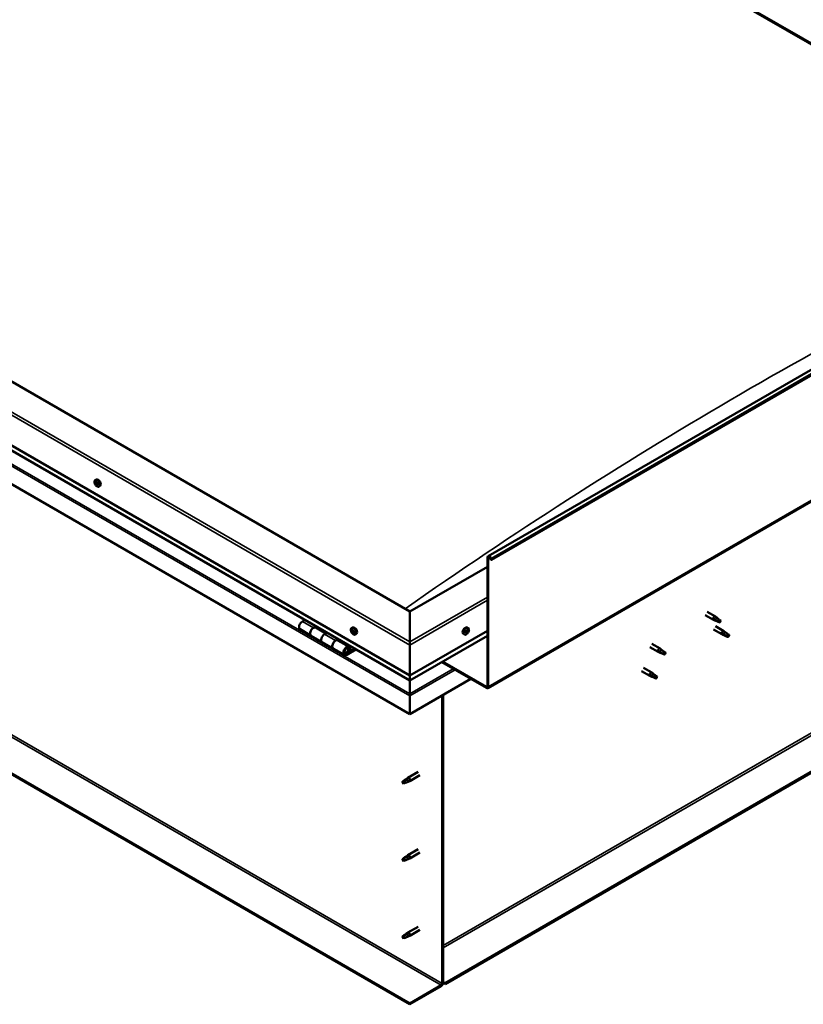
# Model space of a CAD drawing. Units: millimetres. Extents: x -6349 to 24586, y 2975 to 8837.
# Drawn here: x 10200 to 11200, y 3319 to 4575 of the extents above; entities that cross this region are included whole.
import ezdxf

# ---------------------------------------------------------------- set-up
doc = ezdxf.new("R2010")
doc.units = ezdxf.units.MM
doc.header["$LTSCALE"] = 25
doc.layers.add('Visible (ISO)', color=7, linetype='Continuous', lineweight=50)
doc.layers.add('Visible Narrow (ISO)', color=7, linetype='Continuous', lineweight=35)

msp = doc.modelspace()

# ---------------------------------------------------------------- linework, layer by layer
at = {"layer": 'Visible (ISO)'}
for p, q in [((10202.5, 5126.4), (11570.1, 4336.9)), ((10209.6, 5121.1), (11569, 4336.2)), ((11569, 4336.2), (10209.6, 5121.1)), ((10797.2, 3890.6), (12635.7, 4952.1)), ((12640.3, 4947.5), (10801.8, 3886)), ((10796.8, 3722.3), (12635.3, 4783.7)), ((10697.5, 3820), (9318.6, 4616.1)), ((9247.9, 4575.3), (10697.5, 3738.4)), ((10697.5, 3731.9), (9255.4, 4564.5)), ((10697.5, 3689), (9240.8, 4530)), ((12575.9, 4404.4), (10742.4, 3345.8)), ((10742.4, 3344.6), (12575.9, 4403.2)), ((10697.5, 3319.9), (9269.1, 4144.6)), ((9269.1, 4143.4), (10697.5, 3318.7)), ((10296, 3987.7), (10297.4, 3988.5)), ((10296.6, 3984.4), (10297.3, 3984.8)), ((10298.3, 3981.6), (10298.9, 3982)), ((10300.8, 3979.5), (10302.1, 3980.2)), ((10796.5, 3724.5), (10796.5, 3889)), ((10797.5, 3723.9), (10797.5, 3888.4)), ((10800.9, 3885.9), (10800.2, 3887.7)), ((10800.9, 3885.9), (10801.8, 3886)), ((10801.8, 3886), (10801.1, 3887.8)), ((10796.5, 3877.2), (10697.5, 3820)), ((10697.5, 3820), (10697.5, 3781.2)), ((10697.5, 3781.2), (10697.5, 3820)), ((10563.6, 3809.2), (10560.3, 3807.4)), ((11074.5, 3815.4), (11084.9, 3809.4)), ((11076.9, 3819.6), (11087.3, 3813.5)), ((11087.4, 3808.3), (11085, 3809.3)), ((11085.2, 3810.1), (11087.2, 3809.2)), ((11087.2, 3809.2), (11091.3, 3806.8)), ((11089.1, 3812.3), (11087.4, 3813.5)), ((11092.9, 3809.3), (11094.2, 3808.5)), ((11094.2, 3808.5), (11093.6, 3807.2)), ((10557.3, 3797.3), (10571.5, 3789.1)), ((10574.5, 3799.2), (10577.7, 3801.1)), ((10590.4, 3792.1), (10577.5, 3799.5)), ((10579.1, 3800.3), (10577.6, 3799.4)), ((10578, 3799.6), (10578.4, 3799.4)), ((10578.3, 3799), (10578.4, 3799.4)), ((10578.4, 3799.4), (10579.7, 3799.6)), ((10578.9, 3800.1), (10579.7, 3799.6)), ((10579.7, 3799.6), (10579.4, 3798.4)), ((10623.1, 3798.9), (10624.4, 3799.6)), ((10623.9, 3795.7), (10624.5, 3796)), ((10697.5, 3738.4), (10796.5, 3795.5)), ((10771.9, 3798.9), (10770.6, 3799.6)), ((10771.4, 3795.5), (10770.7, 3795.9)), ((11085.1, 3797.1), (11095.7, 3790.9)), ((11087.5, 3801.2), (11098.1, 3795.1)), ((11091.3, 3806.8), (11093.6, 3807.2)), ((11099.8, 3793.8), (11098.2, 3795)), ((10585.6, 3780.9), (10571.5, 3789.1)), ((10591.8, 3792.9), (10588.6, 3791)), ((10602.7, 3782.9), (10606, 3784.8)), ((10619.9, 3775), (10605.7, 3783.2)), ((10607.4, 3783.9), (10605.9, 3783.1)), ((10606.3, 3783.3), (10606.6, 3783.1)), ((10606.5, 3782.7), (10606.6, 3783.1)), ((10606.6, 3783.1), (10608, 3783.3)), ((10607.1, 3783.8), (10608, 3783.3)), ((10608, 3783.3), (10607.6, 3782.1)), ((10625.1, 3792.7), (10625.8, 3793.2)), ((10627.8, 3790.7), (10629.2, 3791.4)), ((10697.5, 3731.9), (10796.5, 3789.1)), ((10767.2, 3790.7), (10765.8, 3791.4)), ((10769.6, 3792.9), (10768.9, 3793.3)), ((11098.2, 3789.9), (11095.8, 3790.9)), ((11095.9, 3791.7), (11098, 3790.7)), ((11098, 3790.7), (11102, 3788.4)), ((11102, 3788.4), (11104.3, 3788.7)), ((11103.6, 3790.8), (11104.9, 3790.1)), ((11104.9, 3790.1), (11104.3, 3788.7)), ((10585.6, 3780.9), (10599.7, 3772.8)), ((10613.9, 3764.6), (10599.7, 3772.8)), ((10627.2, 3772.5), (10616.9, 3766.5)), ((10628.6, 3771.7), (10616.9, 3764.9)), ((10620.8, 3769.2), (10618.5, 3770.5)), ((10619.5, 3772.5), (10620.8, 3769.2)), ((10620.8, 3769.2), (10622.1, 3770.5)), ((10622.1, 3770.5), (10620.9, 3773.8)), ((10697.5, 3777.2), (10697.5, 3781.2)), ((10697.5, 3781.2), (10697.5, 3777.2)), ((10697.5, 3777.2), (10697.5, 3738.4)), ((10697.5, 3738.4), (10697.5, 3777.2)), ((11003.8, 3774.6), (11014.4, 3768.5)), ((11006.2, 3778.8), (11016.8, 3772.6)), ((11018.5, 3771.3), (11016.8, 3772.6)), ((11016.9, 3767.4), (11014.5, 3768.4)), ((11014.6, 3769.2), (11016.6, 3768.3)), ((11016.6, 3768.3), (11020.7, 3765.9)), ((11020.7, 3765.9), (11023, 3766.3)), ((11022.3, 3768.4), (11023.6, 3767.6)), ((11023.6, 3767.6), (11023, 3766.3)), ((10738.1, 3755.4), (10795.1, 3722.5)), ((10739.1, 3756), (10795.1, 3723.7)), ((10995.6, 3748.1), (11006.2, 3742)), ((10697.5, 3738.4), (10697.5, 3732.3)), ((10697.5, 3732.3), (10697.5, 3738.4)), ((10775.3, 3733.9), (10697.5, 3689)), ((10697.5, 3731.9), (10697.5, 3732.3)), ((10697.5, 3732.3), (10697.5, 3731.9)), ((10993.2, 3744), (11003.8, 3737.9)), ((11006.3, 3736.8), (11003.8, 3737.8)), ((11004, 3738.6), (11006, 3737.7)), ((11006, 3737.7), (11010.1, 3735.3)), ((11007.9, 3740.7), (11006.2, 3742)), ((11010.1, 3735.3), (11012.4, 3735.7)), ((11011.7, 3737.7), (11013, 3737)), ((11013, 3737), (11012.4, 3735.7)), ((10697.5, 3731.9), (10697.5, 3714.8)), ((10697.5, 3714.8), (10697.5, 3731.9)), ((10697.5, 3712.3), (10697.5, 3714.8)), ((10697.5, 3714.8), (10697.5, 3712.3)), ((10697.5, 3712.3), (10697.5, 3713.6)), ((10697.5, 3712.3), (10697.5, 3689)), ((10697.5, 3712.3), (10697.5, 3712.3)), ((10697.5, 3712.3), (10697.5, 3712.3)), ((10697.5, 3689), (10697.5, 3712.2)), ((10697.5, 3712.2), (10697.5, 3689)), ((10738.9, 3712.9), (10738.9, 3345.4)), ((10739.9, 3713.5), (10739.9, 3346.1)), ((10697.5, 3689), (10697.5, 3689)), ((10692.7, 3606.1), (10694.8, 3607.7)), ((10695.4, 3607.2), (10693.6, 3605.9)), ((10708, 3615.3), (10694.9, 3607.8)), ((10710.4, 3611.2), (10697.3, 3603.6)), ((10689.5, 3603.6), (10688.6, 3601.4)), ((10689.5, 3600.2), (10688.6, 3601.4)), ((10693.6, 3605.9), (10689.5, 3603.6)), ((10690.8, 3601), (10689.5, 3600.2)), ((10695.3, 3602.8), (10697.2, 3603.6)), ((10693.6, 3507.1), (10689.5, 3504.8)), ((10692.7, 3507.4), (10694.8, 3508.9)), ((10695.4, 3508.4), (10693.6, 3507.1)), ((10708, 3516.5), (10694.9, 3509)), ((10710.4, 3512.4), (10697.3, 3504.8)), ((10689.5, 3504.8), (10688.6, 3502.6)), ((10689.5, 3501.4), (10688.6, 3502.6)), ((10690.8, 3502.2), (10689.5, 3501.4)), ((10695.3, 3504), (10697.2, 3504.8)), ((10689.5, 3406), (10688.6, 3403.8)), ((10693.6, 3408.3), (10689.5, 3406)), ((10692.7, 3408.6), (10694.8, 3410.1)), ((10695.4, 3409.6), (10693.6, 3408.3)), ((10708, 3417.7), (10694.9, 3410.2)), ((10695.3, 3405.2), (10697.2, 3406)), ((10710.4, 3413.6), (10697.3, 3406)), ((10689.5, 3402.6), (10688.6, 3403.8)), ((10690.8, 3403.4), (10689.5, 3402.6)), ((10737.4, 3343), (10697.5, 3319.9)), ((10742.4, 3345.8), (10739.9, 3347.3)), ((10739.9, 3346.1), (10742.4, 3344.6)), ((10742.4, 3345.8), (10742.4, 3344.6)), ((10697.5, 3318.7), (10737.4, 3341.8)), ((10697.5, 3319.9), (10697.5, 3318.7))]:
    msp.add_line(p, q, dxfattribs=at)
for centre, start, end in [((10302.9, 3986.2), 204.1421, 215.8579), ((10629.9, 3797.4), 204.1421, 215.8579), ((10765.1, 3797.4), 324.1421, 335.8579)]:
    msp.add_arc(centre, 8, start, end, dxfattribs=at)
for centre, major_axis, start_param, end_param in [((10297.5, 3983), (-1.1, 1.91), 0.635152, 1.487768), ((10296.2, 3984.1), (0.225, -0.39), 4.175803, 5.017393), ((10297.5, 3983), (-1.1, 1.91), 5.87114, 6.723756), ((10296.2, 3984.1), (-0.225, 0.39), 5.483108, 6.324698), ((10295.8, 3983.4), (0.394, -0.682), 0.24712, 1.8758), ((10296.2, 3985.1), (0.394, -0.682), 5.483108, 7.111788), ((10297.1, 3984.6), (-0.225, 0.39), 6.270198, 7.111788), ((10297.4, 3984.8), (0.225, -0.39), 4.545829, 5.017393), ((10297.5, 3983), (1.1, -1.91), 1.68235, 2.534966), ((10297.1, 3984.6), (-0.225, 0.39), 4.43591, 5.277501), ((10297, 3984.1), (0.394, -0.682), 0.24712, 1.8758), ((10299.7, 3984.3), (-2.38, 4.11), 3.141593, 6.283185), ((10297.9, 3984.7), (0.394, -0.682), 4.43591, 6.06459), ((10297.7, 3983.1), (-0.225, 0.39), 0.24712, 2.922998), ((10298.3, 3983.6), (-0.225, 0.39), 5.223, 6.06459), ((10297.5, 3983), (1.1, -1.91), 0.635152, 1.487768), ((10298.3, 3983.6), (0.225, -0.39), 0.24712, 1.08871), ((10296.6, 3982.5), (-0.225, 0.39), 0.24712, 1.08871), ((10296.6, 3982.5), (0.225, -0.39), 5.223, 6.06459), ((10297.5, 3983), (-1.1, 1.91), 1.68235, 2.534966), ((10297, 3981.4), (-0.394, 0.682), 4.43591, 6.06459), ((10297.8, 3981.4), (0.225, -0.39), 4.43591, 5.277501), ((10298.2, 3982), (-0.394, 0.682), 4.43591, 6.06459), ((10297.5, 3983), (1.1, -1.91), 5.87114, 6.723756), ((10297.8, 3981.4), (0.225, -0.39), 6.270198, 7.111788), ((10298.7, 3981), (-0.394, 0.682), 5.483108, 7.111788), ((10299.1, 3982.6), (-0.394, 0.682), 0.24712, 1.8758), ((10298.9, 3982.1), (0.225, -0.39), 4.43591, 4.821347), ((10298.7, 3982), (0.225, -0.39), 5.483108, 6.324698), ((10298.7, 3982), (-0.225, 0.39), 4.175803, 5.017393), ((10799, 3887.6), (-1.75, 3.03), 4.45059, 7.068583), ((10799, 3887.6), (-1, 1.73), 4.45059, 7.068583), ((11086.1, 3811.5), (1.2, 2.08), 6.213805, 9.494158), ((11088.7, 3810), (1.02, 1.78), 0.133634, 2.356194), ((11092.7, 3807.7), (-1.02, -1.78), 3.861865, 5.497787), ((11092.7, 3807.7), (1.02, 1.78), 3.861865, 5.497787), ((10560.3, 3802.5), (-3, -5.2), 3.926991, 6.283185), ((10574.5, 3794.3), (3, 5.2), 0, 3.141593), ((10574.5, 3794.3), (-3, -5.2), 3.926991, 6.283923), ((10624.5, 3794.2), (-1.1, 1.91), 0.479064, 1.33168), ((10623.3, 3795.5), (0.225, -0.39), 4.019714, 4.861305), ((10624.5, 3794.2), (-1.1, 1.91), 5.715052, 6.567668), ((10623.3, 3795.5), (-0.225, 0.39), 5.32702, 6.16861), ((10622.8, 3795), (0.394, -0.682), 0.091032, 1.719712), ((10623.5, 3796.4), (0.394, -0.682), 5.32702, 6.9557), ((10624.3, 3795.8), (-0.225, 0.39), 6.114109, 6.9557), ((10623.9, 3795.6), (0.394, -0.682), 0.091032, 1.710573), ((10624.6, 3794.6), (-0.225, 0.39), 0.091032, 2.76691), ((10626.8, 3795.5), (-2.38, 4.11), 3.141593, 6.283185), ((10624.5, 3794.2), (1.1, -1.91), 1.526262, 2.378877), ((10624.3, 3795.8), (-0.225, 0.39), 4.279822, 5.121412), ((10625.2, 3795.6), (0.394, -0.682), 4.279822, 5.908502), ((10625.5, 3794.5), (-0.225, 0.39), 5.066912, 5.908502), ((10768.2, 3795.5), (-2.37, -4.11), 3.141593, 6.283185), ((10770.5, 3794.2), (1.1, 1.91), 0.507907, 1.360523), ((10769.7, 3794.9), (0.225, 0.39), 0.119875, 0.961465), ((10770.2, 3796), (-0.394, -0.682), 0.119875, 1.748555), ((10770.9, 3795.1), (-0.394, -0.682), 4.308665, 5.937345), ((10771, 3795.8), (-0.225, -0.39), 4.048557, 4.890148), ((10770.6, 3795.8), (0.225, 0.39), 4.308665, 5.070931), ((10770.5, 3794.2), (1.1, 1.91), 5.743895, 6.596511), ((10771, 3795.8), (0.225, 0.39), 5.355863, 6.197453), ((10771.8, 3796.2), (-0.394, -0.682), 5.355863, 6.984543), ((10770.5, 3794.2), (-1.1, -1.91), 1.555105, 2.40772), ((10771.7, 3795.2), (0.225, 0.39), 6.142952, 6.984543), ((10771.7, 3795.2), (0.225, 0.39), 4.308665, 5.150255), ((11096.9, 3793), (1.2, 2.08), 6.213805, 9.494158), ((10588.6, 3786.1), (-3, -5.2), 3.926991, 6.283185), ((10588.6, 3786.1), (-3, -5.2), 3.926991, 6.283185), ((10602.7, 3778), (3, 5.2), 0, 3.141593), ((10602.7, 3778), (-3, -5.2), 3.926991, 6.283923), ((10623.5, 3793.9), (-0.225, 0.39), 0.091032, 0.932622), ((10623.5, 3793.9), (0.225, -0.39), 5.066912, 5.908502), ((10624.5, 3794.2), (-1.1, 1.91), 1.526262, 2.378877), ((10623.8, 3792.8), (-0.394, 0.682), 4.279822, 5.908502), ((10624.6, 3792.7), (0.225, -0.39), 4.279822, 5.121412), ((10625, 3793.5), (-0.394, 0.682), 4.279822, 5.908502), ((10624.5, 3794.2), (1.1, -1.91), 5.715052, 6.567668), ((10624.6, 3792.7), (0.225, -0.39), 6.114109, 6.9557), ((10625.5, 3792), (-0.394, 0.682), 5.32702, 6.9557), ((10625.8, 3793.3), (0.225, -0.39), 4.279822, 5.125225), ((10626.2, 3793.5), (-0.394, 0.682), 0.091032, 1.719712), ((10625.7, 3793), (0.225, -0.39), 5.32702, 6.16861), ((10625.5, 3794.5), (0.225, -0.39), 0.091032, 0.932622), ((10624.5, 3794.2), (1.1, -1.91), 0.479064, 1.33168), ((10625.7, 3793), (-0.225, 0.39), 4.019714, 4.861305), ((10770.5, 3794.2), (1.1, 1.91), 1.555105, 2.40772), ((10769.2, 3793.3), (-0.225, -0.39), 4.308665, 5.150255), ((10769.2, 3793.3), (-0.225, -0.39), 6.142952, 6.984543), ((10770.5, 3794.2), (-1.1, -1.91), 5.743895, 6.596511), ((10768.9, 3794), (0.394, 0.682), 4.308665, 5.937345), ((10769.6, 3793.1), (0.394, 0.682), 0.119875, 1.748555), ((10768.9, 3793.2), (0.225, 0.39), 4.812617, 4.890148), ((10769.2, 3792.2), (0.394, 0.682), 5.355863, 6.984543), ((10769.7, 3794.9), (-0.225, -0.39), 5.095755, 5.937345), ((10770, 3792.6), (-0.225, -0.39), 5.355863, 6.197453), ((10770.1, 3794.2), (-0.225, -0.39), 0.119875, 2.795753), ((10770.5, 3794.2), (-1.1, -1.91), 0.507907, 1.360523), ((10770, 3792.6), (0.225, 0.39), 4.048557, 4.890148), ((10770.7, 3792.4), (0.394, 0.682), 0.119875, 1.748555), ((10771.3, 3793.5), (-0.225, -0.39), 0.119875, 0.961465), ((10772.1, 3794.4), (-0.394, -0.682), 4.308665, 5.937345), ((10771.3, 3793.5), (0.225, 0.39), 5.095755, 5.937345), ((11099.4, 3791.6), (1.02, 1.78), 0.133634, 2.356194), ((11103.5, 3789.2), (-1.02, -1.78), 3.861865, 5.497787), ((11103.5, 3789.2), (1.02, 1.78), 3.861865, 5.497787), ((10616.9, 3769.8), (3, 5.2), 5.846853, 10.210176), ((10616.9, 3769.8), (-2, -3.46), 2.70526, 7.068583), ((11015.6, 3770.6), (1.2, 2.08), 6.213805, 9.494158), ((11018.1, 3769.1), (1.02, 1.78), 0.133634, 2.356194), ((11022.2, 3766.8), (-1.02, -1.78), 3.861865, 5.497787), ((11022.2, 3766.8), (1.02, 1.78), 3.861865, 5.497787), ((11005, 3739.9), (1.2, 2.08), 6.213805, 9.494158), ((11007.5, 3738.5), (1.02, 1.78), 0.133634, 2.356194), ((11011.5, 3736.1), (-1.02, -1.78), 3.861865, 5.497787), ((11011.5, 3736.1), (1.02, 1.78), 3.861865, 5.497787), ((10700, 3725.5), (-1.75, -3.03), 5.455506, 5.497787), ((10795.1, 3725.3), (1, -1.73), 5.497787, 7.068583), ((10795.1, 3725.3), (1.75, -3.03), 5.497787, 7.068583), ((10696.4, 3712.8), (0.8, -1.39), 0.785398, 0.847939), ((10696.1, 3605.7), (1.2, -2.08), 6.213805, 9.494158), ((10689.5, 3601.9), (1.03, -1.78), 3.861865, 5.497787), ((10689.5, 3601.9), (-1.03, 1.78), 3.861865, 5.497787), ((10693.6, 3604.2), (1.03, -1.78), 0.133634, 2.356194), ((10693.6, 3505.4), (1.03, -1.78), 0.133634, 2.356194), ((10696.1, 3506.9), (1.2, -2.08), 6.213805, 9.494158), ((10689.5, 3503.1), (1.03, -1.78), 3.861865, 5.497787), ((10689.5, 3503.1), (-1.03, 1.78), 3.861865, 5.497787), ((10689.5, 3404.3), (-1.03, 1.78), 3.861865, 5.497787), ((10693.6, 3406.6), (1.03, -1.78), 0.133634, 2.356194), ((10696.1, 3408.1), (1.2, -2.08), 6.213805, 9.494158), ((10689.5, 3404.3), (1.03, -1.78), 3.861865, 5.497787), ((10737.4, 3344.6), (-1.75, -3.03), 0.785398, 2.356194), ((10737.4, 3344.6), (-1, -1.73), 0.785398, 2.356194)]:
    msp.add_ellipse(centre, major_axis=major_axis, ratio=0.57735, start_param=start_param, end_param=end_param, dxfattribs=at)
for points, knots in [([(10295.6, 3982.9), (10295.4, 3983.3), (10295.3, 3983.7), (10295.1, 3984.5), (10295, 3984.9), (10295, 3985.6), (10295, 3986), (10295.2, 3986.6), (10295.3, 3986.9), (10295.6, 3987.4), (10295.8, 3987.6), (10296, 3987.7)], [1.760928, 1.760928, 1.760928, 1.760928, 2.039913, 2.039913, 2.318899, 2.318899, 2.597884, 2.597884, 2.87687, 2.87687, 3.155855, 3.155855, 3.155855, 3.155855]), ([(10295.9, 3984.2), (10295.9, 3984.2), (10295.9, 3984.3), (10295.9, 3984.4), (10295.9, 3984.4), (10296, 3984.5), (10296, 3984.5), (10296, 3984.5)], [0.17438702, 0.17438702, 0.17438702, 0.17438702, 0.18896797, 0.18896797, 0.20586323, 0.20586323, 0.21737851, 0.21737851, 0.21737851, 0.21737851]), ([(10296.9, 3985), (10296.9, 3985), (10296.9, 3985.1), (10297, 3985.1), (10297.1, 3985), (10297.1, 3985), (10297.1, 3985), (10297.2, 3985)], [0.17438702, 0.17438702, 0.17438702, 0.17438702, 0.18896797, 0.18896797, 0.20586323, 0.20586323, 0.21737851, 0.21737851, 0.21737851, 0.21737851]), ([(10298.4, 3983.9), (10298.5, 3983.8), (10298.5, 3983.8), (10298.6, 3983.7), (10298.6, 3983.7), (10298.6, 3983.6), (10298.6, 3983.5), (10298.6, 3983.5)], [0.17438702, 0.17438702, 0.17438702, 0.17438702, 0.18896797, 0.18896797, 0.20586323, 0.20586323, 0.21737852, 0.21737852, 0.21737852, 0.21737852]), ([(10296.5, 3982.2), (10296.4, 3982.2), (10296.4, 3982.3), (10296.4, 3982.3), (10296.3, 3982.4), (10296.3, 3982.5), (10296.3, 3982.5), (10296.3, 3982.6)], [0.17438702, 0.17438702, 0.17438702, 0.17438702, 0.18896797, 0.18896797, 0.20586323, 0.20586323, 0.21737852, 0.21737852, 0.21737852, 0.21737852]), ([(10300.8, 3979.5), (10300.5, 3979.3), (10300.3, 3979.2), (10299.7, 3979.2), (10299.4, 3979.3), (10298.8, 3979.4), (10298.4, 3979.6), (10297.8, 3980), (10297.5, 3980.2), (10296.9, 3980.8), (10296.7, 3981.1), (10296.4, 3981.5)], [0.014263, 0.014263, 0.014263, 0.014263, 0.293248, 0.293248, 0.572234, 0.572234, 0.851219, 0.851219, 1.130205, 1.130205, 1.40919, 1.40919, 1.40919, 1.40919]), ([(10298, 3981), (10298, 3981), (10298, 3981), (10297.9, 3981), (10297.9, 3981), (10297.8, 3981.1), (10297.8, 3981.1), (10297.7, 3981.1)], [0.17438702, 0.17438702, 0.17438702, 0.17438702, 0.18896797, 0.18896797, 0.20586323, 0.20586323, 0.21737852, 0.21737852, 0.21737852, 0.21737852]), ([(10299, 3981.9), (10299, 3981.8), (10299, 3981.8), (10299, 3981.7), (10299, 3981.7), (10299, 3981.6), (10298.9, 3981.6), (10298.9, 3981.6)], [0.17438702, 0.17438702, 0.17438702, 0.17438702, 0.18896797, 0.18896797, 0.20586323, 0.20586323, 0.21737852, 0.21737852, 0.21737852, 0.21737852]), ([(11087.8, 3808.2), (11087.5, 3808.3), (11087.3, 3808.4), (11086.7, 3808.6), (11086.4, 3808.8), (11085.8, 3809.2), (11085.5, 3809.4), (11085.3, 3809.7), (11085.2, 3809.8), (11085.2, 3810), (11085.2, 3810.1), (11085.2, 3810.1)], [0.9725494, 0.9725494, 0.9725494, 0.9725494, 1.0547969, 1.0547969, 1.1648244, 1.1648244, 1.2623094, 1.2623094, 1.290226, 1.290226, 1.3181426, 1.3181426, 1.3181426, 1.3181426]), ([(11092.6, 3805.9), (11092.4, 3806.1), (11092.1, 3806.2), (11091.3, 3806.6), (11090.7, 3806.9), (11089.4, 3807.4), (11088.8, 3807.7), (11088, 3808), (11087.9, 3808.1), (11087.8, 3808.2)], [1.0298299, 1.0298299, 1.0298299, 1.0298299, 1.1268672, 1.1268672, 1.3401618, 1.3401618, 1.5534565, 1.5534565, 1.5990374, 1.5990374, 1.5990374, 1.5990374]), ([(11089.5, 3811.9), (11089.4, 3812), (11089.3, 3812.1), (11089.2, 3812.2), (11089.1, 3812.2), (11089.1, 3812.3)], [0.9722954, 0.9722954, 0.9722954, 0.9722954, 1.054543, 1.054543, 1.0862896, 1.0862896, 1.0862896, 1.0862896]), ([(11092.8, 3809.4), (11092.6, 3809.5), (11092.4, 3809.7), (11091.7, 3810.2), (11091.2, 3810.5), (11090.4, 3811.1), (11090.1, 3811.5), (11089.7, 3811.8), (11089.6, 3811.8), (11089.5, 3811.9)], [1.0296095, 1.0296095, 1.0296095, 1.0296095, 1.1266468, 1.1266468, 1.3399415, 1.3399415, 1.5532361, 1.5532361, 1.5988171, 1.5988171, 1.5988171, 1.5988171]), ([(10622.6, 3794.1), (10622.4, 3794.5), (10622.3, 3794.9), (10622.1, 3795.7), (10622, 3796.1), (10622, 3796.8), (10622, 3797.1), (10622.2, 3797.8), (10622.3, 3798.1), (10622.6, 3798.5), (10622.8, 3798.7), (10623.1, 3798.9)], [1.60484, 1.60484, 1.60484, 1.60484, 1.883825, 1.883825, 2.162811, 2.162811, 2.441796, 2.441796, 2.720782, 2.720782, 2.999767, 2.999767, 2.999767, 2.999767]), ([(10623, 3795.6), (10623, 3795.7), (10623, 3795.7), (10623, 3795.8), (10623, 3795.8), (10623.1, 3795.9), (10623.1, 3795.9), (10623.1, 3795.9)], [0.17438702, 0.17438702, 0.17438702, 0.17438702, 0.18896797, 0.18896797, 0.20586323, 0.20586323, 0.21737851, 0.21737851, 0.21737851, 0.21737851]), ([(10624.2, 3796.2), (10624.2, 3796.2), (10624.2, 3796.2), (10624.3, 3796.2), (10624.3, 3796.1), (10624.4, 3796.1), (10624.4, 3796.1), (10624.5, 3796)], [0.17438702, 0.17438702, 0.17438702, 0.17438702, 0.18896797, 0.18896797, 0.20586323, 0.20586323, 0.21737851, 0.21737851, 0.21737851, 0.21737851]), ([(10769.4, 3794.9), (10769.4, 3794.9), (10769.4, 3795), (10769.5, 3795.1), (10769.5, 3795.1), (10769.6, 3795.2), (10769.6, 3795.2), (10769.6, 3795.2)], [0.17438702, 0.17438702, 0.17438702, 0.17438702, 0.18896797, 0.18896797, 0.20586323, 0.20586323, 0.21737851, 0.21737851, 0.21737851, 0.21737851]), ([(10770.9, 3796.2), (10770.9, 3796.2), (10771, 3796.2), (10771.1, 3796.3), (10771.1, 3796.3), (10771.2, 3796.3), (10771.2, 3796.2), (10771.2, 3796.2)], [0.17438702, 0.17438702, 0.17438702, 0.17438702, 0.18896797, 0.18896797, 0.20586323, 0.20586323, 0.21737852, 0.21737852, 0.21737852, 0.21737852]), ([(10771.9, 3798.9), (10772.1, 3798.7), (10772.4, 3798.5), (10772.7, 3798.1), (10772.8, 3797.8), (10772.9, 3797.1), (10773, 3796.8), (10772.9, 3796.1), (10772.9, 3795.7), (10772.7, 3794.9), (10772.5, 3794.5), (10772.4, 3794.1)], [5.123005, 5.123005, 5.123005, 5.123005, 5.401991, 5.401991, 5.680976, 5.680976, 5.959962, 5.959962, 6.238947, 6.238947, 6.517933, 6.517933, 6.517933, 6.517933]), ([(10772, 3795.5), (10772, 3795.5), (10772, 3795.5), (10772.1, 3795.4), (10772.1, 3795.4), (10772.1, 3795.3), (10772.1, 3795.2), (10772, 3795.2)], [0.17438702, 0.17438702, 0.17438702, 0.17438702, 0.18896797, 0.18896797, 0.20586323, 0.20586323, 0.21737852, 0.21737852, 0.21737852, 0.21737852]), ([(10623.3, 3793.7), (10623.3, 3793.7), (10623.3, 3793.7), (10623.2, 3793.8), (10623.2, 3793.9), (10623.2, 3794), (10623.2, 3794), (10623.2, 3794)], [0.17438702, 0.17438702, 0.17438702, 0.17438702, 0.18896797, 0.18896797, 0.20586323, 0.20586323, 0.21737852, 0.21737852, 0.21737852, 0.21737852]), ([(10627.8, 3790.7), (10627.6, 3790.5), (10627.3, 3790.4), (10626.7, 3790.4), (10626.4, 3790.4), (10625.8, 3790.6), (10625.5, 3790.8), (10624.9, 3791.2), (10624.6, 3791.4), (10624, 3792), (10623.7, 3792.3), (10623.4, 3792.7)], [6.14136, 6.14136, 6.14136, 6.14136, 6.420345, 6.420345, 6.699331, 6.699331, 6.978316, 6.978316, 7.257302, 7.257302, 7.536287, 7.536287, 7.536287, 7.536287]), ([(10624.8, 3792.3), (10624.8, 3792.3), (10624.8, 3792.3), (10624.7, 3792.3), (10624.7, 3792.3), (10624.6, 3792.3), (10624.6, 3792.4), (10624.5, 3792.4)], [0.17438702, 0.17438702, 0.17438702, 0.17438702, 0.18896797, 0.18896797, 0.20586323, 0.20586323, 0.21737852, 0.21737852, 0.21737852, 0.21737852]), ([(10625.6, 3794.8), (10625.7, 3794.7), (10625.7, 3794.7), (10625.8, 3794.6), (10625.8, 3794.5), (10625.8, 3794.5), (10625.8, 3794.4), (10625.8, 3794.4)], [0.17438702, 0.17438702, 0.17438702, 0.17438702, 0.18896797, 0.18896797, 0.20586323, 0.20586323, 0.21737852, 0.21737852, 0.21737852, 0.21737852]), ([(10626, 3792.8), (10626, 3792.8), (10626, 3792.7), (10626, 3792.7), (10625.9, 3792.6), (10625.9, 3792.6), (10625.9, 3792.6), (10625.9, 3792.6)], [0.17438702, 0.17438702, 0.17438702, 0.17438702, 0.18896797, 0.18896797, 0.20586323, 0.20586323, 0.21737852, 0.21737852, 0.21737852, 0.21737852]), ([(10771.5, 3792.7), (10771.3, 3792.3), (10771, 3792), (10770.4, 3791.4), (10770.1, 3791.2), (10769.5, 3790.8), (10769.2, 3790.6), (10768.6, 3790.4), (10768.2, 3790.4), (10767.7, 3790.4), (10767.4, 3790.5), (10767.2, 3790.7)], [0.586485, 0.586485, 0.586485, 0.586485, 0.86547, 0.86547, 1.144456, 1.144456, 1.423442, 1.423442, 1.702427, 1.702427, 1.981413, 1.981413, 1.981413, 1.981413]), ([(10769, 3792.9), (10769, 3792.9), (10768.9, 3793), (10768.9, 3793), (10768.9, 3793.1), (10768.9, 3793.2), (10768.9, 3793.2), (10768.9, 3793.2)], [0.17438702, 0.17438702, 0.17438702, 0.17438702, 0.18896797, 0.18896797, 0.20586323, 0.20586323, 0.21737851, 0.21737851, 0.21737851, 0.21737851]), ([(10770.1, 3792.2), (10770, 3792.2), (10770, 3792.2), (10769.9, 3792.2), (10769.9, 3792.2), (10769.8, 3792.2), (10769.8, 3792.2), (10769.8, 3792.2)], [0.17438702, 0.17438702, 0.17438702, 0.17438702, 0.18896797, 0.18896797, 0.20586323, 0.20586323, 0.21737852, 0.21737852, 0.21737852, 0.21737852]), ([(10771.6, 3793.5), (10771.6, 3793.5), (10771.5, 3793.5), (10771.5, 3793.4), (10771.4, 3793.3), (10771.4, 3793.2), (10771.4, 3793.2), (10771.3, 3793.2)], [0.17438702, 0.17438702, 0.17438702, 0.17438702, 0.18896797, 0.18896797, 0.20586323, 0.20586323, 0.21737852, 0.21737852, 0.21737852, 0.21737852]), ([(11098.5, 3789.7), (11098.3, 3789.8), (11098, 3789.9), (11097.5, 3790.2), (11097.2, 3790.3), (11096.6, 3790.7), (11096.3, 3791), (11096, 3791.3), (11096, 3791.4), (11095.9, 3791.5), (11095.9, 3791.6), (11095.9, 3791.7)], [0.9725494, 0.9725494, 0.9725494, 0.9725494, 1.0547969, 1.0547969, 1.1648244, 1.1648244, 1.2623094, 1.2623094, 1.290226, 1.290226, 1.3181426, 1.3181426, 1.3181426, 1.3181426]), ([(11103.4, 3787.5), (11103.1, 3787.6), (11102.9, 3787.7), (11102, 3788.2), (11101.4, 3788.4), (11100.2, 3789), (11099.5, 3789.2), (11098.8, 3789.6), (11098.7, 3789.7), (11098.5, 3789.7)], [1.0298299, 1.0298299, 1.0298299, 1.0298299, 1.1268672, 1.1268672, 1.3401618, 1.3401618, 1.5534565, 1.5534565, 1.5990374, 1.5990374, 1.5990374, 1.5990374]), ([(11100.3, 3793.4), (11100.2, 3793.5), (11100.1, 3793.6), (11099.9, 3793.7), (11099.9, 3793.8), (11099.8, 3793.8)], [0.9722954, 0.9722954, 0.9722954, 0.9722954, 1.054543, 1.054543, 1.0862896, 1.0862896, 1.0862896, 1.0862896]), ([(11103.6, 3790.9), (11103.3, 3791.1), (11103.1, 3791.2), (11102.4, 3791.7), (11102, 3792), (11101.2, 3792.7), (11100.8, 3793), (11100.4, 3793.3), (11100.4, 3793.4), (11100.3, 3793.4)], [1.0296095, 1.0296095, 1.0296095, 1.0296095, 1.1266468, 1.1266468, 1.3399415, 1.3399415, 1.5532361, 1.5532361, 1.5988171, 1.5988171, 1.5988171, 1.5988171]), ([(10614.4, 3766.9), (10614.4, 3766.8), (10614.5, 3766.8), (10614.8, 3766.8), (10615.1, 3766.8), (10615.7, 3767), (10616, 3767.2), (10616.6, 3767.6), (10616.9, 3767.8), (10617.5, 3768.4), (10617.7, 3768.8), (10618.1, 3769.5), (10618.3, 3769.9), (10618.6, 3770.6), (10618.7, 3771), (10618.7, 3771.8), (10618.7, 3772.1), (10618.6, 3772.8), (10618.5, 3773.1), (10618.2, 3773.4), (10618.2, 3773.4), (10618.2, 3773.5)], [0.923843, 0.923843, 0.923843, 0.923843, 0.99245, 0.99245, 1.275856, 1.275856, 1.603156, 1.603156, 1.945171, 1.945171, 2.284478, 2.284478, 2.621844, 2.621844, 2.960749, 2.960749, 3.30275, 3.30275, 3.633096, 3.633096, 3.684957, 3.684957, 3.684957, 3.684957]), ([(11019, 3770.9), (11018.9, 3771.1), (11018.7, 3771.2), (11018.6, 3771.3), (11018.5, 3771.3), (11018.5, 3771.3)], [0.9722954, 0.9722954, 0.9722954, 0.9722954, 1.054543, 1.054543, 1.0862896, 1.0862896, 1.0862896, 1.0862896]), ([(11022.3, 3768.5), (11022, 3768.6), (11021.8, 3768.8), (11021.1, 3769.3), (11020.7, 3769.6), (11019.9, 3770.2), (11019.5, 3770.5), (11019.1, 3770.8), (11019, 3770.9), (11019, 3770.9)], [1.0296095, 1.0296095, 1.0296095, 1.0296095, 1.1266468, 1.1266468, 1.3399415, 1.3399415, 1.5532361, 1.5532361, 1.5988171, 1.5988171, 1.5988171, 1.5988171]), ([(11017.2, 3767.3), (11017, 3767.4), (11016.7, 3767.5), (11016.2, 3767.7), (11015.8, 3767.9), (11015.3, 3768.3), (11015, 3768.5), (11014.7, 3768.8), (11014.7, 3768.9), (11014.6, 3769.1), (11014.6, 3769.2), (11014.6, 3769.2)], [0.9725494, 0.9725494, 0.9725494, 0.9725494, 1.0547969, 1.0547969, 1.1648244, 1.1648244, 1.2623094, 1.2623094, 1.290226, 1.290226, 1.3181426, 1.3181426, 1.3181426, 1.3181426]), ([(11022.1, 3765), (11021.8, 3765.2), (11021.6, 3765.3), (11020.7, 3765.7), (11020.1, 3766), (11018.9, 3766.5), (11018.2, 3766.8), (11017.5, 3767.1), (11017.3, 3767.2), (11017.2, 3767.3)], [1.0298299, 1.0298299, 1.0298299, 1.0298299, 1.1268672, 1.1268672, 1.3401618, 1.3401618, 1.5534565, 1.5534565, 1.5990374, 1.5990374, 1.5990374, 1.5990374]), ([(11006.6, 3736.6), (11006.4, 3736.7), (11006.1, 3736.9), (11005.6, 3737.1), (11005.2, 3737.3), (11004.7, 3737.7), (11004.4, 3737.9), (11004.1, 3738.2), (11004.1, 3738.3), (11004, 3738.5), (11004, 3738.5), (11004, 3738.6)], [0.9725494, 0.9725494, 0.9725494, 0.9725494, 1.0547969, 1.0547969, 1.1648244, 1.1648244, 1.2623094, 1.2623094, 1.290226, 1.290226, 1.3181426, 1.3181426, 1.3181426, 1.3181426]), ([(11011.5, 3734.4), (11011.2, 3734.5), (11010.9, 3734.7), (11010.1, 3735.1), (11009.5, 3735.3), (11008.2, 3735.9), (11007.6, 3736.2), (11006.9, 3736.5), (11006.7, 3736.6), (11006.6, 3736.6)], [1.0298299, 1.0298299, 1.0298299, 1.0298299, 1.1268672, 1.1268672, 1.3401618, 1.3401618, 1.5534565, 1.5534565, 1.5990374, 1.5990374, 1.5990374, 1.5990374]), ([(11008.4, 3740.3), (11008.2, 3740.4), (11008.1, 3740.5), (11008, 3740.7), (11007.9, 3740.7), (11007.9, 3740.7)], [0.9722954, 0.9722954, 0.9722954, 0.9722954, 1.054543, 1.054543, 1.0862896, 1.0862896, 1.0862896, 1.0862896]), ([(11011.6, 3737.9), (11011.4, 3738), (11011.2, 3738.2), (11010.5, 3738.6), (11010.1, 3739), (11009.3, 3739.6), (11008.9, 3739.9), (11008.5, 3740.2), (11008.4, 3740.3), (11008.4, 3740.3)], [1.0296095, 1.0296095, 1.0296095, 1.0296095, 1.1266468, 1.1266468, 1.3399415, 1.3399415, 1.5532361, 1.5532361, 1.5988171, 1.5988171, 1.5988171, 1.5988171]), ([(10692.4, 3605.9), (10692.6, 3606.1), (10692.8, 3606.2), (10693.3, 3606.6), (10693.6, 3606.8), (10694.2, 3607.1), (10694.6, 3607.3), (10695, 3607.3), (10695.1, 3607.3), (10695.3, 3607.3), (10695.4, 3607.2), (10695.4, 3607.2)], [0.9722954, 0.9722954, 0.9722954, 0.9722954, 1.054543, 1.054543, 1.1645704, 1.1645704, 1.2620554, 1.2620554, 1.289972, 1.289972, 1.3178886, 1.3178886, 1.3178886, 1.3178886]), ([(10688, 3602.8), (10688.3, 3603), (10688.5, 3603.2), (10689.3, 3603.7), (10689.8, 3604.1), (10690.9, 3604.9), (10691.5, 3605.3), (10692.2, 3605.8), (10692.3, 3605.8), (10692.4, 3605.9)], [1.0296095, 1.0296095, 1.0296095, 1.0296095, 1.1266468, 1.1266468, 1.3399415, 1.3399415, 1.5532361, 1.5532361, 1.5988171, 1.5988171, 1.5988171, 1.5988171]), ([(10690.9, 3601), (10691.2, 3601.1), (10691.4, 3601.2), (10692.2, 3601.5), (10692.7, 3601.8), (10693.6, 3602.1), (10694.1, 3602.3), (10694.6, 3602.5), (10694.6, 3602.5), (10694.7, 3602.6)], [1.0298299, 1.0298299, 1.0298299, 1.0298299, 1.1268672, 1.1268672, 1.3401618, 1.3401618, 1.5534565, 1.5534565, 1.5990374, 1.5990374, 1.5990374, 1.5990374]), ([(10694.7, 3602.6), (10694.9, 3602.6), (10695, 3602.7), (10695.2, 3602.7), (10695.2, 3602.7), (10695.3, 3602.8)], [0.9725494, 0.9725494, 0.9725494, 0.9725494, 1.0547969, 1.0547969, 1.0865436, 1.0865436, 1.0865436, 1.0865436]), ([(10688, 3504), (10688.3, 3504.2), (10688.5, 3504.4), (10689.3, 3504.9), (10689.8, 3505.3), (10690.9, 3506.1), (10691.5, 3506.5), (10692.2, 3507), (10692.3, 3507), (10692.4, 3507.1)], [1.0296095, 1.0296095, 1.0296095, 1.0296095, 1.1266468, 1.1266468, 1.3399415, 1.3399415, 1.5532361, 1.5532361, 1.5988171, 1.5988171, 1.5988171, 1.5988171]), ([(10692.4, 3507.1), (10692.6, 3507.3), (10692.8, 3507.4), (10693.3, 3507.8), (10693.6, 3508), (10694.2, 3508.3), (10694.6, 3508.5), (10695, 3508.5), (10695.1, 3508.5), (10695.3, 3508.5), (10695.4, 3508.4), (10695.4, 3508.4)], [0.9722954, 0.9722954, 0.9722954, 0.9722954, 1.054543, 1.054543, 1.1645704, 1.1645704, 1.2620554, 1.2620554, 1.289972, 1.289972, 1.3178886, 1.3178886, 1.3178886, 1.3178886]), ([(10690.9, 3502.2), (10691.2, 3502.3), (10691.4, 3502.4), (10692.2, 3502.7), (10692.7, 3503), (10693.6, 3503.3), (10694.1, 3503.5), (10694.6, 3503.7), (10694.6, 3503.7), (10694.7, 3503.8)], [1.0298299, 1.0298299, 1.0298299, 1.0298299, 1.1268672, 1.1268672, 1.3401618, 1.3401618, 1.5534565, 1.5534565, 1.5990374, 1.5990374, 1.5990374, 1.5990374]), ([(10694.7, 3503.8), (10694.9, 3503.8), (10695, 3503.9), (10695.2, 3503.9), (10695.2, 3503.9), (10695.3, 3504)], [0.9725494, 0.9725494, 0.9725494, 0.9725494, 1.0547969, 1.0547969, 1.0865436, 1.0865436, 1.0865436, 1.0865436]), ([(10688, 3405.2), (10688.3, 3405.4), (10688.5, 3405.6), (10689.3, 3406.1), (10689.8, 3406.5), (10690.9, 3407.3), (10691.5, 3407.7), (10692.2, 3408.2), (10692.3, 3408.3), (10692.4, 3408.3)], [1.0296095, 1.0296095, 1.0296095, 1.0296095, 1.1266468, 1.1266468, 1.3399415, 1.3399415, 1.5532361, 1.5532361, 1.5988171, 1.5988171, 1.5988171, 1.5988171]), ([(10692.4, 3408.3), (10692.6, 3408.5), (10692.8, 3408.7), (10693.3, 3409), (10693.6, 3409.2), (10694.2, 3409.5), (10694.6, 3409.7), (10695, 3409.7), (10695.1, 3409.7), (10695.3, 3409.7), (10695.4, 3409.7), (10695.4, 3409.6)], [0.9722954, 0.9722954, 0.9722954, 0.9722954, 1.054543, 1.054543, 1.1645704, 1.1645704, 1.2620554, 1.2620554, 1.289972, 1.289972, 1.3178886, 1.3178886, 1.3178886, 1.3178886]), ([(10690.9, 3403.4), (10691.2, 3403.5), (10691.4, 3403.6), (10692.2, 3404), (10692.7, 3404.2), (10693.6, 3404.5), (10694.1, 3404.7), (10694.6, 3404.9), (10694.6, 3404.9), (10694.7, 3405)], [1.0298299, 1.0298299, 1.0298299, 1.0298299, 1.1268672, 1.1268672, 1.3401618, 1.3401618, 1.5534565, 1.5534565, 1.5990374, 1.5990374, 1.5990374, 1.5990374]), ([(10694.7, 3405), (10694.9, 3405), (10695, 3405.1), (10695.2, 3405.1), (10695.2, 3405.2), (10695.3, 3405.2)], [0.9725494, 0.9725494, 0.9725494, 0.9725494, 1.0547969, 1.0547969, 1.0865436, 1.0865436, 1.0865436, 1.0865436])]:
    msp.add_open_spline(points, degree=3, knots=knots, dxfattribs=at)
for points in [[(11093.6, 3807.2), (11093.3, 3807.9), (11093, 3808.6), (11092.8, 3809.4)], [(11093.6, 3807.2), (11093.3, 3806.8), (11093, 3806.4), (11092.6, 3805.9)], [(11104.3, 3788.7), (11104, 3788.3), (11103.7, 3787.9), (11103.4, 3787.5)], [(11104.3, 3788.7), (11104, 3789.4), (11103.8, 3790.2), (11103.6, 3790.9)], [(11023, 3766.3), (11022.7, 3765.9), (11022.4, 3765.5), (11022.1, 3765)], [(11023, 3766.3), (11022.7, 3767), (11022.5, 3767.7), (11022.3, 3768.5)], [(11012.4, 3735.7), (11012.1, 3735.3), (11011.8, 3734.9), (11011.5, 3734.4)], [(11012.4, 3735.7), (11012.1, 3736.4), (11011.9, 3737.1), (11011.6, 3737.9)], [(10688.6, 3601.4), (10688.5, 3601.8), (10688.2, 3602.3), (10688, 3602.8)], [(10688.6, 3601.4), (10689.4, 3601.3), (10690.2, 3601.1), (10690.9, 3601)], [(10688.6, 3502.6), (10688.5, 3503), (10688.2, 3503.5), (10688, 3504)], [(10688.6, 3502.6), (10689.4, 3502.5), (10690.2, 3502.3), (10690.9, 3502.2)], [(10688.6, 3403.8), (10688.5, 3404.2), (10688.2, 3404.7), (10688, 3405.2)], [(10688.6, 3403.8), (10689.4, 3403.7), (10690.2, 3403.6), (10690.9, 3403.4)]]:
    msp.add_open_spline(points, degree=3, dxfattribs=at)
at = {"layer": 'Visible Narrow (ISO)'}
for p, q in [((12639.6, 4949.2), (10801.1, 3887.8)), ((12636, 4785.3), (10797.5, 3723.9)), ((10697.5, 3777.2), (9247.9, 4614.1)), ((9251.5, 4616.1), (10697.5, 3781.2)), ((10697.5, 3732.3), (9255, 4565.1)), ((9240.8, 4553.2), (10697.5, 3712.2)), ((9243.1, 4554.5), (10697.5, 3714.8)), ((10739.9, 3393.8), (12534.6, 4430)), ((10739.9, 3390.6), (12536, 4427.5)), ((9309.1, 4167.7), (10737.4, 3343)), ((9310.5, 4170.1), (10738.9, 3345.4)), ((10296.1, 3983.9), (10297.2, 3984.5)), ((10296.3, 3982.8), (10297.4, 3983.5)), ((10296.8, 3984.8), (10297.1, 3985)), ((10296.7, 3982.1), (10297.9, 3982.7)), ((10297.5, 3981.4), (10298.7, 3982.1)), ((10298.7, 3981.6), (10299, 3981.8)), ((10797.5, 3888.4), (10796.5, 3889)), ((10799, 3889.2), (10797.5, 3888.4)), ((10801.1, 3887.8), (10800.2, 3887.7)), ((10697.5, 3781.2), (10796.5, 3838.4)), ((10796.5, 3834.3), (10697.5, 3777.2)), ((10560.3, 3807.4), (10574.5, 3799.2)), ((10623.1, 3795.3), (10623.8, 3795.7)), ((10623.2, 3794.3), (10624.4, 3795)), ((10624, 3796), (10624.3, 3796.2)), ((10771.9, 3794.9), (10770.7, 3795.5)), ((10771.3, 3796), (10770.9, 3796.2)), ((10588.6, 3791), (10602.7, 3782.9)), ((10623.6, 3793.5), (10624.7, 3794.2)), ((10624.3, 3792.7), (10625.5, 3793.4)), ((10625.6, 3792.6), (10626, 3792.8)), ((10697.5, 3732.3), (10796.5, 3789.4)), ((10769.2, 3792.9), (10768.9, 3793.1)), ((10770.3, 3792.5), (10769.1, 3793.2)), ((10771.1, 3793.1), (10769.9, 3793.8)), ((10771.6, 3793.8), (10770.4, 3794.5)), ((10619.5, 3772.5), (10618.4, 3773.1)), ((10615.9, 3767.1), (10616.9, 3766.5)), ((10697.5, 3714.8), (10752.9, 3746.8)), ((10697.5, 3712.2), (10755.2, 3745.5)), ((10697.5, 3729.8), (10697.5, 3729.8)), ((10795.1, 3723.7), (10796.5, 3724.5)), ((10795.1, 3722.5), (10795.1, 3723.7)), ((10796.5, 3724.5), (10797.5, 3723.9))]:
    msp.add_line(p, q, dxfattribs=at)
for centre, major_axis, start_param, end_param in [((11132.4, -741), (-2967.5, -5139.9), 3.834162, 4.032263), ((10298.3, 3983.5), (-2.33, 4.04), 1.746665, 7.678113), ((10298.4, 3983.6), (-2.38, 4.11), 3.141593, 6.283185), ((10625.3, 3794.7), (-2.33, 4.04), 1.746665, 7.678113), ((10625.4, 3794.8), (-2.38, 4.11), 3.141593, 6.283185), ((10769.5, 3794.8), (-2.37, -4.11), 3.141593, 6.283185), ((10769.6, 3794.7), (-2.33, -4.04), 1.746665, 7.678113), ((10616.2, 3770.2), (1.7, 2.94), 2.887222, 6.537556)]:
    msp.add_ellipse(centre, major_axis=major_axis, ratio=0.57735, start_param=start_param, end_param=end_param, dxfattribs=at)

doc.saveas('drawing.dxf')
